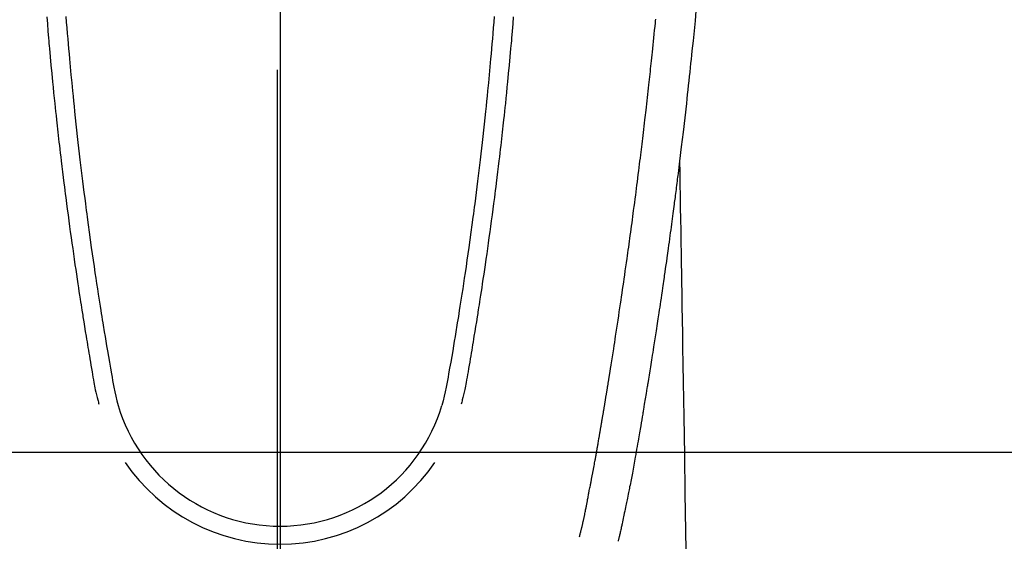
# Model space of a CAD drawing. Extents: x 163 to 26285, y 210 to 8610.
# Drawn here: x 17453 to 17505, y 6698 to 6726 of the extents above; entities that cross this region are included whole.
import ezdxf

# ---------------------------------------------------------------- set-up
doc = ezdxf.new("R2010")
doc.units = 0
doc.header["$LTSCALE"] = 50
doc.header["$MEASUREMENT"] = 0
doc.linetypes.add('CENTER', pattern=[2, 1.25, -0.25, 0.25, -0.25])
doc.linetypes.add('CENTER2', pattern=[1.125, 0.75, -0.125, 0.125, -0.125])
doc.layers.get('0').update_dxf_attribs({"linetype": 'CONTINUOUS'})
for name, color, linetype in [('150-機器', 8, 'CONTINUOUS'), ('160-文字', 254, 'CONTINUOUS'), ('166-寸法B', 11, 'CONTINUOUS')]:
    doc.layers.add(name, color=color, linetype=linetype)
doc.styles.add('KH001', font='txt')
doc.dimstyles.new('KH1xx030', dxfattribs={"dimscale": 30, "dimtxt": 2, "dimasz": 0.6, "dimexe": 0.3, "dimexo": 1.2, "dimgap": 0.5, "dimtad": 3, "dimdec": 1, "dimdsep": 46, "dimlunit": 6, "dimtxsty": 'KH001', "dimblk": 'DOT', "dimcen": 1, "dimdle": 1, "dimclrd": 256, "dimclre": 256, "dimclrt": 256, "dimadec": 0, "dimazin": 0, "dimtfac": 1, "dimtdec": 1, "dimtix": 1, "dimtmove": 2, "dimatfit": 3, "dimldrblk": 'CLOSEDBLANK', "dimfxl": 1, "dimtolj": 1, "dimtzin": 0, "dimlwd": -1, "dimlwe": -1, "dimarcsym": 0})

# ---------------------------------------------------------------- blocks, each defined once
blk = doc.blocks.new('_ClosedBlank')
at = {"color": 0, "linetype": 'ByBlock', "lineweight": -2}
for p, q in [((-1, 0.1667), (0, 0)), ((-1, 0.1667), (-1, -0.1667)), ((0, 0), (-1, -0.1667))]:
    blk.add_line(p, q, dxfattribs=at)
blk = doc.blocks.new('_Dot')
at = {"color": 0, "linetype": 'ByBlock', "lineweight": -2}
blk.add_line((-0.5, 0), (-1, 0), dxfattribs=at)
at = {"color": 0, "linetype": 'ByBlock', "const_width": 0.5}
blk.add_lwpolyline([(-0.25, 0, 1), (0.25, 0, 1)], format="xyb", close=True, dxfattribs=at)

msp = doc.modelspace()

# ---------------------------------------------------------------- linework, layer by layer
at = {"layer": '150-機器', "color": 161, "linetype": 'CENTER2'}
msp.add_line((17466.682, 6929.069), (17466.682, 6437.628), dxfattribs=at)
at = {"layer": '150-機器', "color": 13, "linetype": 'Continuous'}
for points in [[(17454.214, 6726.152), (17454.245, 6725.774), (17454.276, 6725.396), (17454.308, 6725.019), (17454.32, 6724.878), (17454.332, 6724.738), (17454.345, 6724.598), (17454.357, 6724.458), (17454.397, 6724.013), (17454.439, 6723.567), (17454.481, 6723.122), (17454.525, 6722.677), (17454.553, 6722.388), (17454.582, 6722.1), (17454.612, 6721.812), (17454.641, 6721.524), (17454.664, 6721.307), (17454.687, 6721.09), (17454.71, 6720.874), (17454.733, 6720.657), (17454.751, 6720.491), (17454.77, 6720.324), (17454.788, 6720.158), (17454.807, 6719.992), (17454.827, 6719.814), (17454.847, 6719.636), (17454.867, 6719.458), (17454.888, 6719.28), (17454.911, 6719.075), (17454.935, 6718.87), (17454.959, 6718.665), (17454.983, 6718.46), (17455.019, 6718.161), (17455.056, 6717.861), (17455.093, 6717.562), (17455.13, 6717.263), (17455.154, 6717.07), (17455.179, 6716.878), (17455.203, 6716.685), (17455.228, 6716.492), (17455.268, 6716.183), (17455.309, 6715.873), (17455.35, 6715.564), (17455.391, 6715.254), (17455.432, 6714.954), (17455.473, 6714.654), (17455.515, 6714.355), (17455.557, 6714.055), (17455.598, 6713.767), (17455.639, 6713.48), (17455.68, 6713.192), (17455.722, 6712.905), (17455.759, 6712.647), (17455.797, 6712.39), (17455.835, 6712.133), (17455.874, 6711.875), (17455.905, 6711.673), (17455.936, 6711.47), (17455.968, 6711.267), (17455.999, 6711.065), (17456.022, 6710.915), (17456.045, 6710.765), (17456.068, 6710.616), (17456.092, 6710.466), (17456.106, 6710.379), (17456.119, 6710.291), (17456.134, 6710.204), (17456.148, 6710.116), (17456.189, 6709.856), (17456.231, 6709.596), (17456.274, 6709.336), (17456.316, 6709.076), (17456.341, 6708.926), (17456.365, 6708.777), (17456.39, 6708.627), (17456.415, 6708.477), (17456.44, 6708.328), (17456.465, 6708.178), (17456.49, 6708.028), (17456.516, 6707.878), (17456.546, 6707.703), (17456.576, 6707.527), (17456.606, 6707.352), (17456.636, 6707.176), (17456.66, 6707.034), (17456.684, 6706.893), (17456.708, 6706.752), (17456.733, 6706.61), (17456.751, 6706.513), (17456.769, 6706.417), (17456.788, 6706.32), (17456.808, 6706.223), (17456.839, 6706.085), (17456.871, 6705.948), (17456.906, 6705.811), (17456.942, 6705.674), (17456.956, 6705.619), (17456.971, 6705.564), (17456.986, 6705.509), (17457, 6705.455)], [(17455.236, 6726.166), (17455.259, 6725.868), (17455.283, 6725.571), (17455.308, 6725.273), (17455.333, 6724.976), (17455.356, 6724.71), (17455.38, 6724.445), (17455.403, 6724.179), (17455.427, 6723.913), (17455.467, 6723.484), (17455.507, 6723.055), (17455.548, 6722.625), (17455.59, 6722.196), (17455.617, 6721.922), (17455.644, 6721.649), (17455.672, 6721.375), (17455.7, 6721.102), (17455.736, 6720.764), (17455.772, 6720.426), (17455.809, 6720.088), (17455.846, 6719.751), (17455.881, 6719.442), (17455.916, 6719.133), (17455.952, 6718.824), (17455.988, 6718.516), (17456.022, 6718.228), (17456.056, 6717.939), (17456.091, 6717.651), (17456.126, 6717.363), (17456.164, 6717.062), (17456.202, 6716.762), (17456.24, 6716.461), (17456.279, 6716.161), (17456.302, 6715.982), (17456.326, 6715.803), (17456.349, 6715.625), (17456.373, 6715.446), (17456.427, 6715.04), (17456.482, 6714.635), (17456.538, 6714.23), (17456.595, 6713.824), (17456.643, 6713.487), (17456.692, 6713.15), (17456.741, 6712.814), (17456.791, 6712.477), (17456.834, 6712.189), (17456.877, 6711.901), (17456.921, 6711.614), (17456.965, 6711.326), (17456.999, 6711.11), (17457.032, 6710.895), (17457.066, 6710.68), (17457.1, 6710.464), (17457.127, 6710.297), (17457.154, 6710.13), (17457.181, 6709.963), (17457.208, 6709.796), (17457.227, 6709.675), (17457.247, 6709.554), (17457.267, 6709.433), (17457.287, 6709.312), (17457.328, 6709.061), (17457.37, 6708.81), (17457.412, 6708.559), (17457.455, 6708.308), (17457.509, 6707.997), (17457.563, 6707.687), (17457.617, 6707.376), (17457.671, 6707.065), (17457.701, 6706.887), (17457.731, 6706.709), (17457.763, 6706.531), (17457.797, 6706.354), (17457.849, 6706.111), (17457.906, 6705.869), (17457.966, 6705.627), (17458.028, 6705.386)], [(17478.129, 6726.166), (17478.105, 6725.868), (17478.081, 6725.571), (17478.056, 6725.273), (17478.031, 6724.976), (17478.008, 6724.71), (17477.985, 6724.445), (17477.961, 6724.179), (17477.937, 6723.914), (17477.898, 6723.484), (17477.857, 6723.055), (17477.816, 6722.626), (17477.774, 6722.196), (17477.747, 6721.923), (17477.72, 6721.649), (17477.692, 6721.376), (17477.664, 6721.102), (17477.628, 6720.764), (17477.592, 6720.426), (17477.555, 6720.089), (17477.518, 6719.751), (17477.483, 6719.442), (17477.448, 6719.133), (17477.413, 6718.825), (17477.377, 6718.516), (17477.342, 6718.228), (17477.308, 6717.94), (17477.273, 6717.651), (17477.238, 6717.363), (17477.2, 6717.063), (17477.162, 6716.762), (17477.124, 6716.462), (17477.085, 6716.161), (17477.062, 6715.983), (17477.039, 6715.804), (17477.015, 6715.625), (17476.992, 6715.446), (17476.937, 6715.041), (17476.882, 6714.635), (17476.826, 6714.23), (17476.769, 6713.825), (17476.721, 6713.488), (17476.673, 6713.151), (17476.623, 6712.814), (17476.574, 6712.477), (17476.531, 6712.189), (17476.487, 6711.902), (17476.443, 6711.614), (17476.399, 6711.326), (17476.366, 6711.111), (17476.332, 6710.895), (17476.299, 6710.68), (17476.264, 6710.464), (17476.238, 6710.297), (17476.211, 6710.13), (17476.184, 6709.963), (17476.157, 6709.796), (17476.137, 6709.675), (17476.117, 6709.554), (17476.098, 6709.433), (17476.078, 6709.313), (17476.036, 6709.061), (17475.994, 6708.81), (17475.952, 6708.559), (17475.909, 6708.308), (17475.856, 6707.997), (17475.801, 6707.687), (17475.747, 6707.376), (17475.694, 6707.065), (17475.664, 6706.887), (17475.633, 6706.709), (17475.602, 6706.532), (17475.567, 6706.354), (17475.515, 6706.111), (17475.458, 6705.869), (17475.398, 6705.627), (17475.337, 6705.386)], [(17479.15, 6726.153), (17479.119, 6725.775), (17479.088, 6725.397), (17479.056, 6725.019), (17479.044, 6724.879), (17479.032, 6724.739), (17479.02, 6724.598), (17479.007, 6724.458), (17478.967, 6724.013), (17478.926, 6723.568), (17478.883, 6723.122), (17478.84, 6722.677), (17478.811, 6722.389), (17478.782, 6722.101), (17478.753, 6721.812), (17478.723, 6721.524), (17478.7, 6721.307), (17478.678, 6721.091), (17478.655, 6720.874), (17478.631, 6720.657), (17478.613, 6720.491), (17478.595, 6720.325), (17478.576, 6720.158), (17478.557, 6719.992), (17478.537, 6719.814), (17478.517, 6719.636), (17478.497, 6719.458), (17478.477, 6719.28), (17478.453, 6719.075), (17478.429, 6718.87), (17478.405, 6718.665), (17478.381, 6718.46), (17478.345, 6718.161), (17478.308, 6717.862), (17478.272, 6717.563), (17478.234, 6717.263), (17478.21, 6717.071), (17478.186, 6716.878), (17478.161, 6716.685), (17478.137, 6716.492), (17478.096, 6716.183), (17478.056, 6715.873), (17478.015, 6715.564), (17477.973, 6715.255), (17477.932, 6714.955), (17477.891, 6714.655), (17477.849, 6714.355), (17477.807, 6714.055), (17477.767, 6713.767), (17477.726, 6713.48), (17477.684, 6713.192), (17477.643, 6712.905), (17477.605, 6712.648), (17477.567, 6712.39), (17477.529, 6712.133), (17477.49, 6711.876), (17477.459, 6711.673), (17477.428, 6711.47), (17477.397, 6711.268), (17477.366, 6711.065), (17477.343, 6710.915), (17477.319, 6710.766), (17477.296, 6710.616), (17477.273, 6710.466), (17477.259, 6710.379), (17477.245, 6710.291), (17477.231, 6710.204), (17477.217, 6710.116), (17477.175, 6709.856), (17477.133, 6709.596), (17477.091, 6709.336), (17477.048, 6709.076), (17477.024, 6708.927), (17476.999, 6708.777), (17476.974, 6708.627), (17476.95, 6708.478), (17476.925, 6708.328), (17476.9, 6708.178), (17476.874, 6708.028), (17476.849, 6707.878), (17476.819, 6707.703), (17476.788, 6707.527), (17476.758, 6707.352), (17476.728, 6707.176), (17476.704, 6707.035), (17476.681, 6706.893), (17476.656, 6706.752), (17476.632, 6706.611), (17476.614, 6706.514), (17476.596, 6706.417), (17476.577, 6706.32), (17476.557, 6706.224), (17476.526, 6706.086), (17476.493, 6705.948), (17476.459, 6705.811), (17476.423, 6705.674), (17476.408, 6705.619), (17476.394, 6705.564), (17476.379, 6705.51), (17476.364, 6705.455)], [(17482.684, 6698.363), (17482.696, 6698.406), (17482.707, 6698.449), (17482.719, 6698.493), (17482.73, 6698.536), (17482.737, 6698.562), (17482.744, 6698.588), (17482.75, 6698.615), (17482.757, 6698.641), (17482.765, 6698.673), (17482.773, 6698.705), (17482.781, 6698.737), (17482.789, 6698.77), (17482.797, 6698.802), (17482.805, 6698.834), (17482.813, 6698.867), (17482.821, 6698.899), (17482.83, 6698.939), (17482.839, 6698.978), (17482.849, 6699.017), (17482.858, 6699.057), (17482.865, 6699.089), (17482.872, 6699.121), (17482.879, 6699.152), (17482.887, 6699.184), (17482.895, 6699.224), (17482.904, 6699.263), (17482.913, 6699.302), (17482.922, 6699.341), (17482.928, 6699.371), (17482.935, 6699.402), (17482.941, 6699.432), (17482.947, 6699.463), (17482.955, 6699.499), (17482.963, 6699.535), (17482.97, 6699.572), (17482.977, 6699.608), (17482.99, 6699.67), (17483.002, 6699.731), (17483.014, 6699.792), (17483.026, 6699.854), (17483.036, 6699.901), (17483.045, 6699.948), (17483.054, 6699.996), (17483.063, 6700.043), (17483.072, 6700.088), (17483.08, 6700.133), (17483.089, 6700.178), (17483.097, 6700.223), (17483.106, 6700.269), (17483.115, 6700.315), (17483.123, 6700.361), (17483.132, 6700.407), (17483.143, 6700.464), (17483.153, 6700.521), (17483.163, 6700.578), (17483.174, 6700.635), (17483.183, 6700.685), (17483.192, 6700.736), (17483.202, 6700.787), (17483.212, 6700.838), (17483.225, 6700.903), (17483.239, 6700.969), (17483.252, 6701.034), (17483.266, 6701.099), (17483.276, 6701.15), (17483.285, 6701.201), (17483.295, 6701.251), (17483.305, 6701.302), (17483.312, 6701.343), (17483.32, 6701.385), (17483.328, 6701.427), (17483.336, 6701.468), (17483.345, 6701.513), (17483.353, 6701.557), (17483.362, 6701.601), (17483.37, 6701.646), (17483.377, 6701.683), (17483.384, 6701.72), (17483.391, 6701.757), (17483.398, 6701.793), (17483.405, 6701.832), (17483.413, 6701.87), (17483.42, 6701.909), (17483.427, 6701.947), (17483.433, 6701.978), (17483.439, 6702.009), (17483.445, 6702.04), (17483.451, 6702.071), (17483.466, 6702.15), (17483.481, 6702.23), (17483.495, 6702.31), (17483.51, 6702.39), (17483.514, 6702.41), (17483.517, 6702.43), (17483.521, 6702.45), (17483.525, 6702.47), (17483.535, 6702.521), (17483.544, 6702.572), (17483.554, 6702.624), (17483.563, 6702.675), (17483.571, 6702.724), (17483.58, 6702.772), (17483.588, 6702.821), (17483.597, 6702.87), (17483.603, 6702.908), (17483.61, 6702.946), (17483.617, 6702.984), (17483.624, 6703.022), (17483.629, 6703.05), (17483.634, 6703.078), (17483.639, 6703.106), (17483.644, 6703.134), (17483.652, 6703.181), (17483.66, 6703.228), (17483.668, 6703.275), (17483.677, 6703.322), (17483.688, 6703.385), (17483.699, 6703.449), (17483.71, 6703.512), (17483.72, 6703.575), (17483.728, 6703.617), (17483.735, 6703.66), (17483.742, 6703.702), (17483.749, 6703.744), (17483.756, 6703.782), (17483.762, 6703.82), (17483.769, 6703.858), (17483.775, 6703.896), (17483.78, 6703.927), (17483.786, 6703.958), (17483.791, 6703.989), (17483.796, 6704.021), (17483.802, 6704.051), (17483.807, 6704.082), (17483.813, 6704.113), (17483.818, 6704.144), (17483.825, 6704.184), (17483.832, 6704.225), (17483.838, 6704.265), (17483.845, 6704.305), (17483.851, 6704.338), (17483.857, 6704.372), (17483.862, 6704.405), (17483.868, 6704.438), (17483.875, 6704.481), (17483.882, 6704.523), (17483.889, 6704.565), (17483.896, 6704.607), (17483.901, 6704.636), (17483.906, 6704.665), (17483.911, 6704.694), (17483.916, 6704.723), (17483.923, 6704.767), (17483.931, 6704.812), (17483.938, 6704.857), (17483.946, 6704.901), (17483.953, 6704.946), (17483.961, 6704.99), (17483.968, 6705.034), (17483.976, 6705.079), (17483.983, 6705.121), (17483.99, 6705.163), (17483.997, 6705.205), (17484.004, 6705.247), (17484.011, 6705.29), (17484.018, 6705.332), (17484.025, 6705.374), (17484.032, 6705.417), (17484.039, 6705.459), (17484.046, 6705.501), (17484.053, 6705.543), (17484.06, 6705.585), (17484.064, 6705.614), (17484.069, 6705.643), (17484.074, 6705.672), (17484.078, 6705.701), (17484.085, 6705.739), (17484.091, 6705.776), (17484.097, 6705.814), (17484.103, 6705.852), (17484.11, 6705.889), (17484.116, 6705.927), (17484.122, 6705.965), (17484.128, 6706.002), (17484.134, 6706.037), (17484.14, 6706.073), (17484.146, 6706.108), (17484.151, 6706.143), (17484.157, 6706.181), (17484.163, 6706.218), (17484.169, 6706.256), (17484.175, 6706.294), (17484.182, 6706.338), (17484.19, 6706.382), (17484.197, 6706.426), (17484.204, 6706.47), (17484.21, 6706.503), (17484.215, 6706.536), (17484.221, 6706.569), (17484.226, 6706.602), (17484.231, 6706.635), (17484.237, 6706.668), (17484.242, 6706.701), (17484.247, 6706.734), (17484.252, 6706.763), (17484.256, 6706.792), (17484.261, 6706.82), (17484.266, 6706.849), (17484.272, 6706.889), (17484.279, 6706.928), (17484.285, 6706.968), (17484.291, 6707.008), (17484.297, 6707.043), (17484.302, 6707.078), (17484.308, 6707.114), (17484.314, 6707.149), (17484.319, 6707.178), (17484.323, 6707.207), (17484.328, 6707.235), (17484.333, 6707.264), (17484.339, 6707.305), (17484.346, 6707.345), (17484.352, 6707.386), (17484.359, 6707.427), (17484.364, 6707.458), (17484.369, 6707.489), (17484.374, 6707.52), (17484.379, 6707.551), (17484.413, 6707.767), (17484.447, 6707.982), (17484.481, 6708.198), (17484.514, 6708.414), (17484.541, 6708.582), (17484.567, 6708.75), (17484.593, 6708.919), (17484.619, 6709.087), (17484.652, 6709.302), (17484.685, 6709.517), (17484.718, 6709.733), (17484.751, 6709.948), (17484.783, 6710.163), (17484.815, 6710.378), (17484.847, 6710.593), (17484.879, 6710.808), (17484.908, 6711.001), (17484.936, 6711.194), (17484.965, 6711.387), (17484.993, 6711.58), (17485.021, 6711.772), (17485.049, 6711.964), (17485.077, 6712.157), (17485.105, 6712.349), (17485.136, 6712.57), (17485.168, 6712.79), (17485.199, 6713.011), (17485.23, 6713.231), (17485.252, 6713.384), (17485.273, 6713.537), (17485.294, 6713.69), (17485.315, 6713.843), (17485.337, 6713.999), (17485.359, 6714.156), (17485.38, 6714.312), (17485.402, 6714.469), (17485.425, 6714.636), (17485.448, 6714.803), (17485.47, 6714.971), (17485.493, 6715.138), (17485.515, 6715.305), (17485.537, 6715.473), (17485.559, 6715.64), (17485.581, 6715.807), (17485.609, 6716.011), (17485.636, 6716.216), (17485.663, 6716.42), (17485.689, 6716.624), (17485.712, 6716.802), (17485.735, 6716.98), (17485.757, 6717.158), (17485.78, 6717.336), (17485.804, 6717.529), (17485.829, 6717.721), (17485.853, 6717.914), (17485.878, 6718.106), (17485.898, 6718.273), (17485.919, 6718.439), (17485.939, 6718.606), (17485.959, 6718.772), (17485.977, 6718.916), (17485.994, 6719.06), (17486.012, 6719.204), (17486.029, 6719.348), (17486.048, 6719.503), (17486.067, 6719.658), (17486.086, 6719.813), (17486.104, 6719.968), (17486.124, 6720.138), (17486.144, 6720.307), (17486.164, 6720.477), (17486.184, 6720.646), (17486.199, 6720.775), (17486.213, 6720.904), (17486.228, 6721.033), (17486.243, 6721.162), (17486.262, 6721.331), (17486.281, 6721.5), (17486.3, 6721.669), (17486.32, 6721.838), (17486.338, 6722.007), (17486.357, 6722.176), (17486.376, 6722.345), (17486.394, 6722.514), (17486.41, 6722.657), (17486.426, 6722.8), (17486.442, 6722.943), (17486.457, 6723.086), (17486.473, 6723.229), (17486.488, 6723.372), (17486.503, 6723.515), (17486.518, 6723.657), (17486.534, 6723.811), (17486.55, 6723.965), (17486.567, 6724.119), (17486.583, 6724.273), (17486.603, 6724.463), (17486.622, 6724.653), (17486.642, 6724.843), (17486.662, 6725.033), (17486.682, 6725.235), (17486.703, 6725.437), (17486.723, 6725.639), (17486.743, 6725.842), (17486.753, 6725.939), (17486.763, 6726.037)], [(17488.911, 6726.482), (17488.862, 6725.945), (17488.809, 6725.408), (17488.754, 6724.871), (17488.697, 6724.335), (17488.674, 6724.112), (17488.651, 6723.89), (17488.628, 6723.668), (17488.605, 6723.445), (17488.579, 6723.205), (17488.554, 6722.966), (17488.528, 6722.726), (17488.502, 6722.486), (17488.476, 6722.247), (17488.45, 6722.008), (17488.424, 6721.769), (17488.397, 6721.53), (17488.309, 6720.756), (17488.219, 6719.981), (17488.128, 6719.207), (17488.034, 6718.433), (17488.014, 6718.271), (17487.994, 6718.11), (17487.974, 6717.948), (17487.954, 6717.786), (17487.941, 6717.681), (17487.928, 6717.576), (17487.915, 6717.47), (17487.901, 6717.365), (17487.887, 6717.256), (17487.873, 6717.146), (17487.859, 6717.037), (17487.845, 6716.927), (17487.832, 6716.822), (17487.819, 6716.716), (17487.805, 6716.611), (17487.792, 6716.505), (17487.779, 6716.413), (17487.767, 6716.32), (17487.755, 6716.227), (17487.743, 6716.134), (17487.727, 6716.012), (17487.711, 6715.89), (17487.695, 6715.767), (17487.679, 6715.645), (17487.66, 6715.501), (17487.641, 6715.357), (17487.621, 6715.214), (17487.602, 6715.07), (17487.582, 6714.918), (17487.561, 6714.766), (17487.541, 6714.613), (17487.52, 6714.461), (17487.497, 6714.287), (17487.473, 6714.114), (17487.449, 6713.94), (17487.425, 6713.767), (17487.407, 6713.644), (17487.39, 6713.521), (17487.373, 6713.398), (17487.356, 6713.275), (17487.329, 6713.084), (17487.302, 6712.894), (17487.274, 6712.703), (17487.247, 6712.512), (17487.233, 6712.416), (17487.22, 6712.32), (17487.206, 6712.223), (17487.192, 6712.127), (17487.175, 6712.011), (17487.158, 6711.894), (17487.141, 6711.778), (17487.124, 6711.661), (17487.098, 6711.482), (17487.072, 6711.302), (17487.045, 6711.123), (17487.019, 6710.943), (17486.996, 6710.79), (17486.973, 6710.637), (17486.95, 6710.485), (17486.927, 6710.332), (17486.91, 6710.222), (17486.894, 6710.112), (17486.877, 6710.002), (17486.86, 6709.892), (17486.84, 6709.762), (17486.82, 6709.632), (17486.8, 6709.502), (17486.78, 6709.372), (17486.747, 6709.155), (17486.713, 6708.938), (17486.68, 6708.722), (17486.646, 6708.505), (17486.623, 6708.361), (17486.6, 6708.218), (17486.578, 6708.075), (17486.555, 6707.931), (17486.536, 6707.811), (17486.517, 6707.691), (17486.497, 6707.571), (17486.478, 6707.45), (17486.442, 6707.226), (17486.405, 6707.002), (17486.369, 6706.778), (17486.332, 6706.554), (17486.323, 6706.492), (17486.313, 6706.431), (17486.303, 6706.369), (17486.293, 6706.307), (17486.245, 6706.019), (17486.198, 6705.731), (17486.15, 6705.443), (17486.102, 6705.156), (17486.092, 6705.097), (17486.083, 6705.039), (17486.073, 6704.981), (17486.063, 6704.922), (17486.037, 6704.765), (17486.011, 6704.607), (17485.984, 6704.45), (17485.957, 6704.293), (17485.942, 6704.199), (17485.926, 6704.105), (17485.91, 6704.011), (17485.894, 6703.917), (17485.875, 6703.807), (17485.856, 6703.698), (17485.838, 6703.588), (17485.819, 6703.479), (17485.793, 6703.332), (17485.768, 6703.184), (17485.742, 6703.037), (17485.716, 6702.89), (17485.704, 6702.822), (17485.692, 6702.755), (17485.68, 6702.688), (17485.668, 6702.62), (17485.63, 6702.406), (17485.59, 6702.191), (17485.551, 6701.977), (17485.511, 6701.763), (17485.494, 6701.673), (17485.477, 6701.584), (17485.46, 6701.495), (17485.443, 6701.406), (17485.424, 6701.31), (17485.406, 6701.214), (17485.387, 6701.118), (17485.368, 6701.023), (17485.354, 6700.95), (17485.339, 6700.877), (17485.325, 6700.804), (17485.31, 6700.731), (17485.29, 6700.631), (17485.269, 6700.531), (17485.249, 6700.431), (17485.228, 6700.33), (17485.213, 6700.257), (17485.199, 6700.184), (17485.184, 6700.11), (17485.169, 6700.037), (17485.147, 6699.933), (17485.125, 6699.829), (17485.103, 6699.725), (17485.082, 6699.621), (17485.072, 6699.575), (17485.063, 6699.529), (17485.053, 6699.484), (17485.044, 6699.438), (17485.024, 6699.342), (17485.004, 6699.247), (17484.984, 6699.152), (17484.964, 6699.057), (17484.953, 6699.006), (17484.943, 6698.955), (17484.932, 6698.904), (17484.921, 6698.853), (17484.908, 6698.791), (17484.894, 6698.728), (17484.88, 6698.665), (17484.865, 6698.603), (17484.854, 6698.552), (17484.842, 6698.502), (17484.831, 6698.451), (17484.819, 6698.4), (17484.81, 6698.367), (17484.802, 6698.333), (17484.793, 6698.299), (17484.785, 6698.266), (17484.776, 6698.23), (17484.767, 6698.195), (17484.758, 6698.16), (17484.75, 6698.124)], [(17488.034, 6718.433), (17488.044, 6717.816), (17488.054, 6717.198), (17488.064, 6716.58), (17488.074, 6715.963), (17488.085, 6715.346), (17488.095, 6714.729), (17488.105, 6714.113), (17488.115, 6713.496), (17488.124, 6712.976), (17488.132, 6712.455), (17488.141, 6711.935), (17488.149, 6711.415), (17488.161, 6710.686), (17488.173, 6709.956), (17488.185, 6709.227), (17488.197, 6708.498), (17488.212, 6707.565), (17488.228, 6706.632), (17488.243, 6705.699), (17488.258, 6704.766), (17488.292, 6702.73), (17488.325, 6700.694), (17488.359, 6698.658), (17488.392, 6696.622)]]:
    msp.add_lwpolyline(points, dxfattribs=at)
at = {"layer": '150-機器', "color": 2, "linetype": 'Continuous'}
msp.add_lwpolyline([(17176.527, 6702.88), (17756.527, 6702.88, -0.414214), (17766.527, 6692.88), (17766.527, 6312.88, -0.414214), (17756.527, 6302.88), (17176.527, 6302.88, -0.414214), (17166.527, 6312.88), (17166.527, 6692.88, -0.414214)], format="xyb", close=True, dxfattribs=at)
at = {"layer": '150-機器', "color": 13, "linetype": 'Continuous'}
for centre, radius, start, end in [((17466.682, 6707.95), 9.026, 196.506, 343.494), ((17466.682, 6707.984), 10.021, 214.2969, 325.7031)]:
    msp.add_arc(centre, radius, start, end, dxfattribs=at)
at = {"layer": '166-寸法B', "linetype": 'CENTER'}
for p, q in [((17466.534, 7323.323), (17466.534, 6691.66)), ((17466.69, 7323.323), (17466.69, 6691.66))]:
    msp.add_line(p, q, dxfattribs=at)

# ---------------------------------------------------------------- leaders
at = {"layer": '160-文字', "annotation_type": 0, "has_hookline": 1, "hookline_direction": 0}
for points, text_width in [([(16756.682, 6812.88), (17014.088, 5283.442), (17032.088, 5283.442)], 1240.203), ([(17027.234, 6805.567), (17309.744, 5538.745), (17327.744, 5538.745)], 1630.051)]:
    msp.add_leader(points, dimstyle='KH1xx030', override={"dimgap": 0.5, "dimtad": 1}, dxfattribs=dict(at, text_width=text_width))
at = {"layer": '160-文字'}
msp.add_leader([(17346.675, 6792.88), (18148.68, 5789.669)], dimstyle='KH1xx030', override={"dimgap": 0.5, "dimtad": 1}, dxfattribs=at)

doc.saveas('drawing.dxf')
